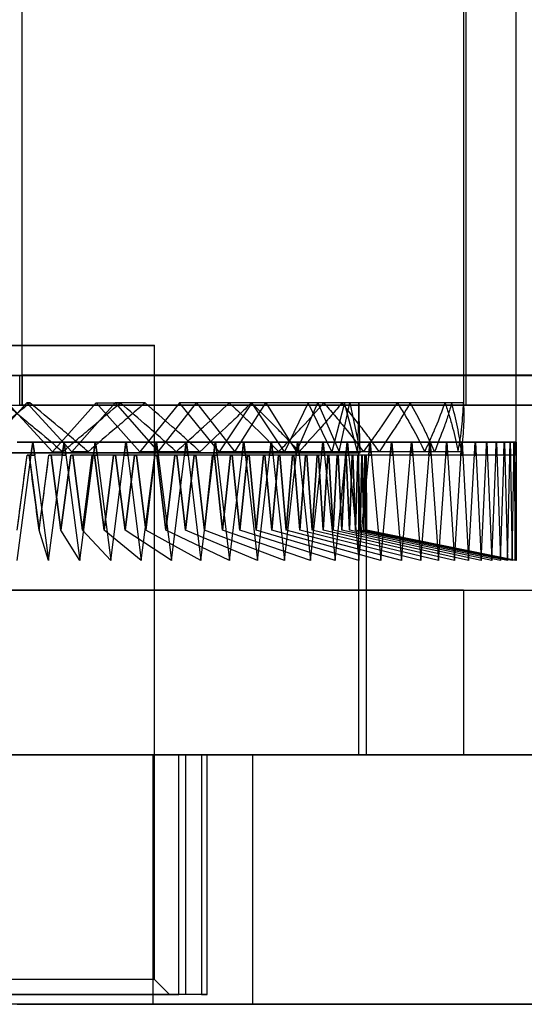
# Model space of a CAD drawing. Units: millimetres. Extents: x 10276 to 21781, y 425 to 7854.
# Drawn here: x 20097 to 20107, y 4655 to 4675 of the extents above; entities that cross this region are included whole.
import ezdxf

# ---------------------------------------------------------------- set-up
doc = ezdxf.new("R2010")
doc.units = ezdxf.units.MM

msp = doc.modelspace()

# ---------------------------------------------------------------- linework, layer by layer
at = {"color": 7}
for p, q in [((20106.087, 4667.104), (20106.087, 4765.104)), ((20107.087, 4666.366), (20107.087, 4765.106)), ((20106.087, 4667.104), (20106.087, 4692.104)), ((20097.187, 4667.705), (20097.187, 4684.954)), ((20106.037, 4666.941), (20106.037, 4683.555)), ((20099.837, 4655.604), (20099.837, 4668.309)), ((20079.888, 4667.705), (20822.688, 4667.705)), ((20079.889, 4667.704), (20822.687, 4667.704)), ((20085.588, 4667.704), (20108.587, 4667.704)), ((20097.138, 4667.104), (20097.138, 4667.704)), ((20097.138, 4667.704), (20097.187, 4667.704)), ((20108.587, 4667.704), (20097.138, 4667.704)), ((20805.389, 4667.705), (20097.187, 4667.705)), ((20097.187, 4667.104), (20097.187, 4667.705)), ((20097.187, 4667.704), (20097.187, 4667.705)), ((20805.389, 4667.704), (20097.187, 4667.704)), ((20097.187, 4667.704), (20097.187, 4667.104)), ((20079.889, 4667.104), (20822.687, 4667.104)), ((20083.087, 4667.104), (20156.087, 4667.104)), ((20085.588, 4667.104), (20108.587, 4667.104)), ((20088.087, 4667.104), (20106.087, 4667.104)), ((20096.382, 4666.175), (20097.283, 4667.154)), ((20097.792, 4666.175), (20096.891, 4667.154)), ((20097.138, 4667.104), (20097.187, 4667.104)), ((20108.587, 4667.104), (20097.138, 4667.104)), ((20805.389, 4667.104), (20097.187, 4667.104)), ((20097.283, 4667.154), (20098.185, 4666.175)), ((20097.344, 4667.154), (20097.283, 4667.154)), ((20097.792, 4666.175), (20098.67, 4667.154)), ((20098.185, 4666.175), (20099.049, 4667.154)), ((20098.67, 4667.154), (20099.547, 4666.175)), ((20098.67, 4667.154), (20099.155, 4667.154)), ((20099.049, 4667.154), (20099.913, 4666.175)), ((20099.65, 4667.154), (20099.049, 4667.154)), ((20100.341, 4667.154), (20099.547, 4666.175)), ((20099.913, 4666.175), (20100.681, 4667.154)), ((20101.134, 4666.175), (20100.341, 4667.154)), ((20101.338, 4667.154), (20100.341, 4667.154)), ((20100.681, 4667.154), (20101.448, 4666.175)), ((20101.782, 4667.154), (20100.681, 4667.154)), ((20101.79, 4667.154), (20101.134, 4666.175)), ((20101.448, 4666.175), (20102.068, 4667.154)), ((20102.446, 4666.175), (20101.79, 4667.154)), ((20103.232, 4667.154), (20101.79, 4667.154)), ((20102.068, 4667.154), (20102.687, 4666.175)), ((20103.595, 4667.154), (20102.068, 4667.154)), ((20102.919, 4667.154), (20102.446, 4666.175)), ((20102.687, 4666.175), (20103.115, 4667.154)), ((20104.707, 4667.154), (20102.919, 4667.154)), ((20103.392, 4666.175), (20102.919, 4667.154)), ((20103.115, 4667.154), (20103.543, 4666.175)), ((20104.963, 4667.154), (20103.115, 4667.154)), ((20103.65, 4667.154), (20103.392, 4666.175)), ((20103.543, 4666.175), (20103.752, 4667.154)), ((20103.908, 4666.175), (20103.65, 4667.154)), ((20105.662, 4667.154), (20103.65, 4667.154)), ((20103.752, 4667.154), (20103.96, 4666.175)), ((20105.795, 4667.154), (20103.752, 4667.154)), ((20103.934, 4667.154), (20103.908, 4666.175)), ((20103.96, 4666.175), (20103.934, 4667.154)), ((20106.033, 4667.154), (20103.934, 4667.154)), ((20106.087, 4667.104), (20108.087, 4667.104)), ((20108.087, 4667.104), (20106.087, 4667.104)), ((20097.087, 4666.366), (20097.399, 4666.366)), ((20097.399, 4666.366), (20097.087, 4666.366)), ((20097.087, 4663.998), (20097.399, 4666.366)), ((20097.364, 4666.104), (20097.399, 4666.366)), ((20097.399, 4666.366), (20097.364, 4666.104)), ((20097.715, 4666.366), (20097.404, 4666.366)), ((20097.404, 4666.366), (20097.438, 4666.104)), ((20097.404, 4666.366), (20097.715, 4666.366)), ((20097.438, 4666.104), (20097.404, 4666.366)), ((20097.404, 4666.366), (20097.715, 4663.998)), ((20098.026, 4666.366), (20097.715, 4666.366)), ((20097.715, 4666.366), (20098.026, 4666.366)), ((20097.715, 4663.998), (20098.026, 4666.366)), ((20097.991, 4666.104), (20098.026, 4666.366)), ((20098.026, 4666.366), (20097.991, 4666.104)), ((20098.031, 4666.366), (20098.34, 4666.366)), ((20098.34, 4666.366), (20098.031, 4666.366)), ((20098.031, 4666.366), (20098.065, 4666.104)), ((20098.065, 4666.104), (20098.031, 4666.366)), ((20098.031, 4666.366), (20098.34, 4663.998)), ((20098.34, 4666.366), (20098.65, 4666.366)), ((20098.65, 4666.366), (20098.34, 4666.366)), ((20098.34, 4663.998), (20098.65, 4666.366)), ((20098.615, 4666.104), (20098.649, 4666.366)), ((20098.649, 4666.366), (20098.615, 4666.104)), ((20098.654, 4666.366), (20098.688, 4666.104)), ((20098.688, 4666.104), (20098.654, 4666.366)), ((20098.961, 4666.366), (20098.655, 4666.366)), ((20098.655, 4666.366), (20098.961, 4666.366)), ((20098.655, 4666.366), (20098.961, 4663.998)), ((20099.267, 4666.366), (20098.961, 4666.366)), ((20098.961, 4666.366), (20099.267, 4666.366)), ((20098.961, 4663.998), (20099.267, 4666.366)), ((20099.232, 4666.104), (20099.266, 4666.366)), ((20099.266, 4666.366), (20099.232, 4666.104)), ((20099.271, 4666.366), (20099.305, 4666.104)), ((20099.305, 4666.104), (20099.271, 4666.366)), ((20099.272, 4666.366), (20099.574, 4666.366)), ((20099.574, 4666.366), (20099.272, 4666.366)), ((20099.272, 4666.366), (20099.574, 4663.998)), ((20099.574, 4666.366), (20099.876, 4666.366)), ((20099.876, 4666.366), (20099.574, 4666.366)), ((20099.574, 4663.998), (20099.876, 4666.366)), ((20099.842, 4666.104), (20099.875, 4666.366)), ((20099.875, 4666.366), (20099.842, 4666.104)), ((20099.879, 4666.366), (20099.912, 4666.104)), ((20099.912, 4666.104), (20099.879, 4666.366)), ((20100.177, 4666.366), (20099.881, 4666.366)), ((20099.881, 4666.366), (20100.177, 4666.366)), ((20099.881, 4666.366), (20100.177, 4663.998)), ((20100.474, 4666.366), (20100.177, 4666.366)), ((20100.177, 4666.366), (20100.474, 4666.366)), ((20100.177, 4663.998), (20100.474, 4666.366)), ((20100.44, 4666.104), (20100.472, 4666.366)), ((20100.472, 4666.366), (20100.44, 4666.104)), ((20100.477, 4666.366), (20100.509, 4666.104)), ((20100.509, 4666.104), (20100.477, 4666.366)), ((20100.478, 4666.366), (20100.768, 4666.366)), ((20100.768, 4666.366), (20100.478, 4666.366)), ((20100.478, 4666.366), (20100.768, 4663.998)), ((20100.768, 4666.366), (20101.058, 4666.366)), ((20101.058, 4666.366), (20100.768, 4666.366)), ((20100.768, 4663.998), (20101.058, 4666.366)), ((20101.025, 4666.104), (20101.056, 4666.366)), ((20101.056, 4666.366), (20101.025, 4666.104)), ((20101.061, 4666.366), (20101.092, 4666.104)), ((20101.092, 4666.104), (20101.061, 4666.366)), ((20101.345, 4666.366), (20101.063, 4666.366)), ((20101.063, 4666.366), (20101.345, 4666.366)), ((20101.063, 4666.366), (20101.345, 4663.998)), ((20101.627, 4666.366), (20101.345, 4666.366)), ((20101.345, 4666.366), (20101.627, 4666.366)), ((20101.345, 4663.998), (20101.627, 4666.366)), ((20101.594, 4666.104), (20101.625, 4666.366)), ((20101.625, 4666.366), (20101.594, 4666.104)), ((20101.629, 4666.366), (20101.66, 4666.104)), ((20101.66, 4666.104), (20101.629, 4666.366)), ((20101.631, 4666.366), (20101.905, 4666.366)), ((20101.905, 4666.366), (20101.631, 4666.366)), ((20101.631, 4666.366), (20101.905, 4663.998)), ((20101.905, 4666.366), (20102.178, 4666.366)), ((20102.178, 4666.366), (20101.905, 4666.366)), ((20101.905, 4663.998), (20102.178, 4666.366)), ((20102.146, 4666.104), (20102.175, 4666.366)), ((20102.175, 4666.366), (20102.146, 4666.104)), ((20102.18, 4666.366), (20102.209, 4666.104)), ((20102.209, 4666.104), (20102.18, 4666.366)), ((20102.445, 4666.366), (20102.182, 4666.366)), ((20102.182, 4666.366), (20102.445, 4666.366)), ((20102.182, 4666.366), (20102.445, 4663.998)), ((20102.709, 4666.366), (20102.445, 4666.366)), ((20102.445, 4666.366), (20102.709, 4666.366)), ((20102.445, 4663.998), (20102.709, 4666.366)), ((20102.677, 4666.104), (20102.706, 4666.366)), ((20102.706, 4666.366), (20102.677, 4666.104)), ((20102.71, 4666.366), (20102.738, 4666.104)), ((20102.738, 4666.104), (20102.71, 4666.366)), ((20102.713, 4666.366), (20102.965, 4666.366)), ((20102.965, 4666.366), (20102.713, 4666.366)), ((20102.713, 4666.366), (20102.965, 4663.998)), ((20102.965, 4666.366), (20103.217, 4666.366)), ((20103.217, 4666.366), (20102.965, 4666.366)), ((20102.965, 4663.998), (20103.217, 4666.366)), ((20103.187, 4666.104), (20103.214, 4666.366)), ((20103.214, 4666.366), (20103.187, 4666.104)), ((20103.218, 4666.366), (20103.245, 4666.104)), ((20103.245, 4666.104), (20103.218, 4666.366)), ((20103.461, 4666.366), (20103.221, 4666.366)), ((20103.221, 4666.366), (20103.461, 4666.366)), ((20103.221, 4666.366), (20103.461, 4663.998)), ((20103.702, 4666.366), (20103.461, 4666.366)), ((20103.461, 4666.366), (20103.702, 4666.366)), ((20103.461, 4663.998), (20103.702, 4666.366)), ((20103.672, 4666.104), (20103.698, 4666.366)), ((20103.698, 4666.366), (20103.672, 4666.104)), ((20103.702, 4666.366), (20103.728, 4666.104)), ((20103.728, 4666.104), (20103.702, 4666.366)), ((20103.705, 4666.366), (20103.933, 4666.366)), ((20103.933, 4666.366), (20103.705, 4666.366)), ((20103.705, 4666.366), (20103.933, 4663.998)), ((20103.933, 4666.366), (20104.16, 4666.366)), ((20104.16, 4666.366), (20103.933, 4666.366)), ((20103.933, 4663.998), (20104.16, 4666.366)), ((20104.132, 4666.104), (20104.156, 4666.366)), ((20104.156, 4666.366), (20104.132, 4666.104)), ((20104.16, 4666.366), (20104.184, 4666.104)), ((20104.184, 4666.104), (20104.16, 4666.366)), ((20104.377, 4666.366), (20104.163, 4666.366)), ((20104.163, 4666.366), (20104.377, 4666.366)), ((20104.163, 4666.366), (20104.377, 4663.998)), ((20104.59, 4666.366), (20104.377, 4666.366)), ((20104.377, 4666.366), (20104.59, 4666.366)), ((20104.377, 4663.998), (20104.59, 4666.366)), ((20104.564, 4666.104), (20104.587, 4666.366)), ((20104.587, 4666.366), (20104.564, 4666.104)), ((20104.59, 4666.366), (20104.613, 4666.104)), ((20104.613, 4666.104), (20104.59, 4666.366)), ((20104.594, 4666.366), (20104.792, 4666.366)), ((20104.792, 4666.366), (20104.594, 4666.366)), ((20104.594, 4666.366), (20104.792, 4663.998)), ((20104.792, 4666.366), (20104.991, 4666.366)), ((20104.991, 4666.366), (20104.792, 4666.366)), ((20104.792, 4663.998), (20104.991, 4666.366)), ((20104.966, 4666.104), (20104.987, 4666.366)), ((20104.987, 4666.366), (20104.966, 4666.104)), ((20104.99, 4666.366), (20105.011, 4666.104)), ((20105.011, 4666.104), (20104.99, 4666.366)), ((20105.177, 4666.366), (20104.994, 4666.366)), ((20104.994, 4666.366), (20105.177, 4666.366)), ((20104.994, 4666.366), (20105.177, 4663.998)), ((20105.361, 4666.366), (20105.177, 4666.366)), ((20105.177, 4666.366), (20105.361, 4666.366)), ((20105.177, 4663.998), (20105.361, 4666.366)), ((20105.337, 4666.104), (20105.357, 4666.366)), ((20105.357, 4666.366), (20105.337, 4666.104)), ((20105.359, 4666.366), (20105.379, 4666.104)), ((20105.379, 4666.104), (20105.359, 4666.366)), ((20105.363, 4666.366), (20105.53, 4666.366)), ((20105.53, 4666.366), (20105.363, 4666.366)), ((20105.363, 4666.366), (20105.53, 4663.998)), ((20105.53, 4666.366), (20105.697, 4666.366)), ((20105.697, 4666.366), (20105.53, 4666.366)), ((20105.53, 4663.998), (20105.697, 4666.366)), ((20105.676, 4666.104), (20105.693, 4666.366)), ((20105.693, 4666.366), (20105.676, 4666.104)), ((20105.696, 4666.366), (20105.713, 4666.104)), ((20105.713, 4666.104), (20105.696, 4666.366)), ((20105.85, 4666.366), (20105.7, 4666.366)), ((20105.7, 4666.366), (20105.85, 4666.366)), ((20105.7, 4666.366), (20105.85, 4663.998)), ((20106, 4666.366), (20105.85, 4666.366)), ((20105.85, 4666.366), (20106, 4666.366)), ((20105.85, 4663.998), (20106, 4666.366)), ((20105.98, 4666.104), (20105.996, 4666.366)), ((20105.996, 4666.366), (20105.98, 4666.104)), ((20105.998, 4666.366), (20106.014, 4666.104)), ((20106.014, 4666.104), (20105.998, 4666.366)), ((20106.003, 4666.366), (20106.135, 4666.366)), ((20106.135, 4666.366), (20106.003, 4666.366)), ((20106.003, 4666.366), (20106.135, 4663.998)), ((20106.135, 4666.366), (20106.268, 4666.366)), ((20106.268, 4666.366), (20106.135, 4666.366)), ((20106.135, 4663.998), (20106.268, 4666.366)), ((20106.25, 4666.104), (20106.264, 4666.366)), ((20106.264, 4666.366), (20106.25, 4666.104)), ((20106.266, 4666.366), (20106.279, 4666.104)), ((20106.279, 4666.104), (20106.266, 4666.366)), ((20106.385, 4666.366), (20106.27, 4666.366)), ((20106.27, 4666.366), (20106.385, 4666.366)), ((20106.27, 4666.366), (20106.385, 4663.998)), ((20106.5, 4666.366), (20106.385, 4666.366)), ((20106.385, 4666.366), (20106.5, 4666.366)), ((20106.385, 4663.998), (20106.5, 4666.366)), ((20106.483, 4666.104), (20106.495, 4666.366)), ((20106.495, 4666.366), (20106.483, 4666.104)), ((20106.497, 4666.366), (20106.508, 4666.104)), ((20106.508, 4666.104), (20106.497, 4666.366)), ((20106.501, 4666.366), (20106.598, 4666.366)), ((20106.598, 4666.366), (20106.501, 4666.366)), ((20106.501, 4666.366), (20106.598, 4663.998)), ((20106.598, 4666.366), (20106.694, 4666.366)), ((20106.694, 4666.366), (20106.598, 4666.366)), ((20106.598, 4663.998), (20106.694, 4666.366)), ((20106.68, 4666.104), (20106.689, 4666.366)), ((20106.689, 4666.366), (20106.68, 4666.104)), ((20106.691, 4666.366), (20106.7, 4666.104)), ((20106.7, 4666.104), (20106.691, 4666.366)), ((20106.773, 4666.366), (20106.695, 4666.366)), ((20106.695, 4666.366), (20106.773, 4666.366)), ((20106.695, 4666.366), (20106.773, 4663.998)), ((20106.85, 4666.366), (20106.773, 4666.366)), ((20106.773, 4666.366), (20106.85, 4666.366)), ((20106.773, 4663.998), (20106.85, 4666.366)), ((20106.838, 4666.104), (20106.846, 4666.366)), ((20106.846, 4666.366), (20106.838, 4666.104)), ((20106.847, 4666.366), (20106.854, 4666.104)), ((20106.854, 4666.104), (20106.847, 4666.366)), ((20106.852, 4666.366), (20106.91, 4666.366)), ((20106.91, 4666.366), (20106.852, 4666.366)), ((20106.852, 4666.366), (20106.91, 4663.998)), ((20106.91, 4666.366), (20106.968, 4666.366)), ((20106.968, 4666.366), (20106.91, 4666.366)), ((20106.91, 4663.998), (20106.968, 4666.366)), ((20106.958, 4666.104), (20106.964, 4666.366)), ((20106.964, 4666.366), (20106.958, 4666.104)), ((20106.964, 4666.366), (20106.97, 4666.104)), ((20106.97, 4666.104), (20106.964, 4666.366)), ((20107.008, 4666.366), (20106.969, 4666.366)), ((20106.969, 4666.366), (20107.008, 4666.366)), ((20106.969, 4666.366), (20107.008, 4663.998)), ((20107.047, 4666.366), (20107.008, 4666.366)), ((20107.008, 4666.366), (20107.047, 4666.366)), ((20107.008, 4663.998), (20107.047, 4666.366)), ((20107.039, 4666.104), (20107.042, 4666.366)), ((20107.042, 4666.366), (20107.039, 4666.104)), ((20107.043, 4666.366), (20107.046, 4666.104)), ((20107.046, 4666.104), (20107.043, 4666.366)), ((20107.048, 4666.366), (20107.067, 4666.366)), ((20107.067, 4666.366), (20107.048, 4666.366)), ((20107.048, 4666.366), (20107.067, 4663.998)), ((20107.067, 4666.366), (20107.087, 4666.366)), ((20107.087, 4666.366), (20107.067, 4666.366)), ((20107.067, 4663.998), (20107.087, 4666.366)), ((20107.081, 4666.104), (20107.082, 4666.366)), ((20107.082, 4666.366), (20107.081, 4666.104)), ((20107.082, 4666.366), (20107.083, 4666.104)), ((20107.083, 4666.104), (20107.082, 4666.366)), ((20107.087, 4666.366), (20107.087, 4663.998)), ((20097.283, 4666.154), (20095.505, 4666.154)), ((20097.283, 4666.154), (20096.382, 4666.154)), ((20096.891, 4666.154), (20098.67, 4666.154)), ((20096.891, 4666.154), (20097.792, 4666.154)), ((20097.087, 4664.6), (20097.285, 4666.104)), ((20099.049, 4666.154), (20097.283, 4666.154)), ((20098.185, 4666.154), (20097.283, 4666.154)), ((20097.285, 4666.104), (20097.329, 4666.104)), ((20097.329, 4666.104), (20097.285, 4666.104)), ((20097.364, 4666.104), (20097.285, 4666.104)), ((20097.329, 4666.104), (20097.527, 4664.6)), ((20097.438, 4666.104), (20097.329, 4666.104)), ((20097.438, 4666.104), (20097.364, 4666.104)), ((20097.364, 4666.104), (20097.438, 4666.104)), ((20097.527, 4664.6), (20097.724, 4666.104)), ((20097.724, 4666.104), (20097.768, 4666.104)), ((20097.768, 4666.104), (20097.724, 4666.104)), ((20097.991, 4666.104), (20097.724, 4666.104)), ((20097.768, 4666.104), (20097.964, 4664.6)), ((20097.964, 4664.6), (20097.768, 4666.104)), ((20098.065, 4666.104), (20097.768, 4666.104)), ((20097.792, 4666.154), (20097.792, 4666.175)), ((20097.792, 4666.175), (20098, 4666.175)), ((20097.792, 4666.154), (20098.67, 4666.154)), ((20097.964, 4664.6), (20098.16, 4666.104)), ((20098.16, 4666.104), (20097.964, 4664.6)), ((20098.065, 4666.104), (20097.991, 4666.104)), ((20097.991, 4666.104), (20098.065, 4666.104)), ((20098.16, 4666.104), (20098.204, 4666.104)), ((20098.204, 4666.104), (20098.16, 4666.104)), ((20098.615, 4666.104), (20098.16, 4666.104)), ((20098.185, 4666.154), (20098.185, 4666.175)), ((20098.509, 4666.175), (20098.185, 4666.175)), ((20099.049, 4666.154), (20098.185, 4666.154)), ((20098.204, 4666.104), (20098.399, 4664.6)), ((20098.399, 4664.6), (20098.204, 4666.104)), ((20098.688, 4666.104), (20098.204, 4666.104)), ((20098.399, 4664.6), (20098.593, 4666.104)), ((20098.593, 4666.104), (20098.399, 4664.6)), ((20098.593, 4666.104), (20098.635, 4666.104)), ((20098.635, 4666.104), (20098.593, 4666.104)), ((20099.232, 4666.104), (20098.593, 4666.104)), ((20098.688, 4666.104), (20098.615, 4666.104)), ((20098.615, 4666.104), (20098.688, 4666.104)), ((20098.635, 4666.104), (20098.828, 4664.6)), ((20098.828, 4664.6), (20098.635, 4666.104)), ((20099.305, 4666.104), (20098.635, 4666.104)), ((20098.67, 4666.154), (20100.341, 4666.154)), ((20098.67, 4666.154), (20099.547, 4666.154)), ((20098.828, 4664.6), (20099.019, 4666.104)), ((20099.019, 4666.104), (20098.828, 4664.6)), ((20099.019, 4666.104), (20099.061, 4666.104)), ((20099.061, 4666.104), (20099.019, 4666.104)), ((20099.842, 4666.104), (20099.019, 4666.104)), ((20100.681, 4666.154), (20099.049, 4666.154)), ((20099.913, 4666.154), (20099.049, 4666.154)), ((20099.061, 4666.104), (20099.25, 4664.6)), ((20099.25, 4664.6), (20099.061, 4666.104)), ((20099.912, 4666.104), (20099.061, 4666.104)), ((20099.305, 4666.104), (20099.232, 4666.104)), ((20099.232, 4666.104), (20099.305, 4666.104)), ((20099.25, 4664.6), (20099.438, 4666.104)), ((20099.438, 4666.104), (20099.25, 4664.6)), ((20099.438, 4666.104), (20099.479, 4666.104)), ((20099.479, 4666.104), (20099.438, 4666.104)), ((20100.44, 4666.104), (20099.438, 4666.104)), ((20099.479, 4666.104), (20099.664, 4664.6)), ((20099.664, 4664.6), (20099.479, 4666.104)), ((20100.509, 4666.104), (20099.479, 4666.104)), ((20099.547, 4666.175), (20099.547, 4666.154)), ((20100.274, 4666.175), (20099.547, 4666.175)), ((20099.547, 4666.154), (20100.341, 4666.154)), ((20099.664, 4664.6), (20099.847, 4666.104)), ((20099.847, 4666.104), (20099.664, 4664.6)), ((20099.912, 4666.104), (20099.842, 4666.104)), ((20099.842, 4666.104), (20099.912, 4666.104)), ((20099.847, 4666.104), (20099.887, 4666.104)), ((20099.887, 4666.104), (20099.847, 4666.104)), ((20101.025, 4666.104), (20099.847, 4666.104)), ((20099.887, 4666.104), (20100.068, 4664.6)), ((20100.068, 4664.6), (20099.887, 4666.104)), ((20101.092, 4666.104), (20099.887, 4666.104)), ((20099.913, 4666.154), (20099.913, 4666.175)), ((20100.748, 4666.175), (20099.913, 4666.175)), ((20100.681, 4666.154), (20099.913, 4666.154)), ((20100.068, 4664.6), (20100.245, 4666.104)), ((20100.245, 4666.104), (20100.068, 4664.6)), ((20100.245, 4666.104), (20100.285, 4666.104)), ((20100.285, 4666.104), (20100.245, 4666.104)), ((20101.594, 4666.104), (20100.245, 4666.104)), ((20100.285, 4666.104), (20100.459, 4664.6)), ((20100.459, 4664.6), (20100.285, 4666.104)), ((20101.66, 4666.104), (20100.285, 4666.104)), ((20100.341, 4666.154), (20101.79, 4666.154)), ((20100.341, 4666.154), (20101.134, 4666.154)), ((20100.509, 4666.104), (20100.44, 4666.104)), ((20100.44, 4666.104), (20100.509, 4666.104)), ((20100.459, 4664.6), (20100.632, 4666.104)), ((20100.632, 4666.104), (20100.459, 4664.6)), ((20100.632, 4666.104), (20100.669, 4666.104)), ((20100.669, 4666.104), (20100.632, 4666.104)), ((20102.146, 4666.104), (20100.632, 4666.104)), ((20100.669, 4666.104), (20100.838, 4664.6)), ((20100.838, 4664.6), (20100.669, 4666.104)), ((20102.209, 4666.104), (20100.669, 4666.104)), ((20102.068, 4666.154), (20100.681, 4666.154)), ((20101.448, 4666.154), (20100.681, 4666.154)), ((20100.838, 4664.6), (20101.004, 4666.104)), ((20101.004, 4666.104), (20100.838, 4664.6)), ((20101.004, 4666.104), (20101.04, 4666.104)), ((20101.04, 4666.104), (20101.004, 4666.104)), ((20102.677, 4666.104), (20101.004, 4666.104)), ((20101.092, 4666.104), (20101.025, 4666.104)), ((20101.025, 4666.104), (20101.092, 4666.104)), ((20101.04, 4666.104), (20101.202, 4664.6)), ((20101.202, 4664.6), (20101.04, 4666.104)), ((20102.738, 4666.104), (20101.04, 4666.104)), ((20101.134, 4666.154), (20101.134, 4666.175)), ((20102.33, 4666.175), (20101.134, 4666.175)), ((20101.134, 4666.154), (20101.79, 4666.154)), ((20101.202, 4664.6), (20101.36, 4666.104)), ((20101.36, 4666.104), (20101.202, 4664.6)), ((20101.36, 4666.104), (20101.395, 4666.104)), ((20101.395, 4666.104), (20101.36, 4666.104)), ((20103.187, 4666.104), (20101.36, 4666.104)), ((20101.395, 4666.104), (20101.549, 4664.6)), ((20101.549, 4664.6), (20101.395, 4666.104)), ((20103.245, 4666.104), (20101.395, 4666.104)), ((20101.448, 4666.154), (20101.448, 4666.175)), ((20102.737, 4666.175), (20101.448, 4666.175)), ((20102.068, 4666.154), (20101.448, 4666.154)), ((20101.549, 4664.6), (20101.7, 4666.104)), ((20101.7, 4666.104), (20101.549, 4664.6)), ((20101.66, 4666.104), (20101.594, 4666.104)), ((20101.594, 4666.104), (20101.66, 4666.104)), ((20101.7, 4666.104), (20101.733, 4666.104)), ((20101.733, 4666.104), (20101.7, 4666.104)), ((20103.672, 4666.104), (20101.7, 4666.104)), ((20101.733, 4666.104), (20101.879, 4664.6)), ((20101.879, 4664.6), (20101.733, 4666.104)), ((20103.728, 4666.104), (20101.733, 4666.104)), ((20101.79, 4666.154), (20102.919, 4666.154)), ((20101.79, 4666.154), (20102.446, 4666.154)), ((20101.879, 4664.6), (20102.021, 4666.104)), ((20102.021, 4666.104), (20101.879, 4664.6)), ((20102.021, 4666.104), (20102.052, 4666.104)), ((20102.052, 4666.104), (20102.021, 4666.104)), ((20104.132, 4666.104), (20102.021, 4666.104)), ((20102.052, 4666.104), (20102.19, 4664.6)), ((20102.19, 4664.6), (20102.052, 4666.104)), ((20104.184, 4666.104), (20102.052, 4666.104)), ((20103.115, 4666.154), (20102.068, 4666.154)), ((20102.687, 4666.154), (20102.068, 4666.154)), ((20102.209, 4666.104), (20102.146, 4666.104)), ((20102.146, 4666.104), (20102.209, 4666.104)), ((20102.19, 4664.6), (20102.323, 4666.104)), ((20102.323, 4666.104), (20102.19, 4664.6)), ((20102.323, 4666.104), (20102.352, 4666.104)), ((20102.352, 4666.104), (20102.323, 4666.104)), ((20104.564, 4666.104), (20102.323, 4666.104)), ((20102.352, 4666.104), (20102.481, 4664.6)), ((20102.481, 4664.6), (20102.352, 4666.104)), ((20104.613, 4666.104), (20102.352, 4666.104)), ((20102.446, 4666.154), (20102.446, 4666.175)), ((20104.029, 4666.175), (20102.446, 4666.175)), ((20102.446, 4666.154), (20102.919, 4666.154)), ((20102.481, 4664.6), (20102.605, 4666.104)), ((20102.605, 4666.104), (20102.481, 4664.6)), ((20102.605, 4666.104), (20102.632, 4666.104)), ((20102.632, 4666.104), (20102.605, 4666.104)), ((20104.966, 4666.104), (20102.605, 4666.104)), ((20102.632, 4666.104), (20102.75, 4664.6)), ((20102.75, 4664.6), (20102.632, 4666.104)), ((20105.011, 4666.104), (20102.632, 4666.104)), ((20102.738, 4666.104), (20102.677, 4666.104)), ((20102.677, 4666.104), (20102.738, 4666.104)), ((20102.687, 4666.154), (20102.687, 4666.175)), ((20104.341, 4666.175), (20102.687, 4666.175)), ((20103.115, 4666.154), (20102.687, 4666.154)), ((20102.75, 4664.6), (20102.864, 4666.104)), ((20102.864, 4666.104), (20102.75, 4664.6)), ((20102.864, 4666.104), (20102.889, 4666.104)), ((20102.889, 4666.104), (20102.864, 4666.104)), ((20105.337, 4666.104), (20102.864, 4666.104)), ((20102.889, 4666.104), (20102.997, 4664.6)), ((20102.997, 4664.6), (20102.889, 4666.104)), ((20105.379, 4666.104), (20102.889, 4666.104)), ((20102.919, 4666.154), (20103.65, 4666.154)), ((20102.919, 4666.154), (20103.392, 4666.154)), ((20102.997, 4664.6), (20103.101, 4666.104)), ((20103.101, 4666.104), (20102.997, 4664.6)), ((20103.101, 4666.104), (20103.123, 4666.104)), ((20103.123, 4666.104), (20103.101, 4666.104)), ((20105.676, 4666.104), (20103.101, 4666.104)), ((20103.752, 4666.154), (20103.115, 4666.154)), ((20103.543, 4666.154), (20103.115, 4666.154)), ((20103.123, 4666.104), (20103.221, 4664.6)), ((20103.221, 4664.6), (20103.123, 4666.104)), ((20105.713, 4666.104), (20103.123, 4666.104)), ((20103.245, 4666.104), (20103.187, 4666.104)), ((20103.187, 4666.104), (20103.245, 4666.104)), ((20103.221, 4664.6), (20103.314, 4666.104)), ((20103.314, 4666.104), (20103.221, 4664.6)), ((20103.314, 4666.104), (20103.334, 4666.104)), ((20103.334, 4666.104), (20103.314, 4666.104)), ((20105.98, 4666.104), (20103.314, 4666.104)), ((20103.334, 4666.104), (20103.421, 4664.6)), ((20103.421, 4664.6), (20103.334, 4666.104)), ((20106.014, 4666.104), (20103.334, 4666.104)), ((20103.392, 4666.154), (20103.392, 4666.175)), ((20105.254, 4666.175), (20103.392, 4666.175)), ((20103.392, 4666.154), (20103.65, 4666.154)), ((20103.421, 4664.6), (20103.503, 4666.104)), ((20103.503, 4666.104), (20103.421, 4664.6)), ((20103.503, 4666.104), (20103.52, 4666.104)), ((20103.52, 4666.104), (20103.503, 4666.104)), ((20106.25, 4666.104), (20103.503, 4666.104)), ((20103.52, 4666.104), (20103.596, 4664.6)), ((20103.596, 4664.6), (20103.52, 4666.104)), ((20106.279, 4666.104), (20103.52, 4666.104)), ((20103.543, 4666.154), (20103.543, 4666.175)), ((20105.451, 4666.175), (20103.543, 4666.175)), ((20103.752, 4666.154), (20103.543, 4666.154)), ((20103.596, 4664.6), (20103.666, 4666.104)), ((20103.666, 4666.104), (20103.596, 4664.6)), ((20103.65, 4666.154), (20103.934, 4666.154)), ((20103.65, 4666.154), (20103.908, 4666.154)), ((20103.666, 4666.104), (20103.681, 4666.104)), ((20103.681, 4666.104), (20103.666, 4666.104)), ((20106.483, 4666.104), (20103.666, 4666.104)), ((20103.728, 4666.104), (20103.672, 4666.104)), ((20103.672, 4666.104), (20103.728, 4666.104)), ((20103.681, 4666.104), (20103.744, 4664.6)), ((20103.744, 4664.6), (20103.681, 4666.104)), ((20106.508, 4666.104), (20103.681, 4666.104)), ((20103.744, 4664.6), (20103.803, 4666.104)), ((20103.803, 4666.104), (20103.744, 4664.6)), ((20103.752, 4666.154), (20103.937, 4666.154)), ((20103.96, 4666.154), (20103.752, 4666.154)), ((20103.803, 4666.104), (20103.815, 4666.104)), ((20103.815, 4666.104), (20103.803, 4666.104)), ((20106.68, 4666.104), (20103.803, 4666.104)), ((20103.815, 4666.104), (20103.867, 4664.6)), ((20103.867, 4664.6), (20103.815, 4666.104)), ((20106.7, 4666.104), (20103.815, 4666.104)), ((20103.867, 4664.6), (20103.914, 4666.104)), ((20103.914, 4666.104), (20103.867, 4664.6)), ((20103.908, 4666.154), (20103.908, 4666.175)), ((20105.923, 4666.175), (20103.908, 4666.175)), ((20103.908, 4666.154), (20103.934, 4666.154)), ((20103.914, 4666.104), (20103.923, 4666.104)), ((20103.923, 4666.104), (20103.914, 4666.104)), ((20106.838, 4666.104), (20103.914, 4666.104)), ((20103.923, 4666.104), (20103.963, 4664.6)), ((20103.963, 4664.6), (20103.923, 4666.104)), ((20106.854, 4666.104), (20103.923, 4666.104)), ((20103.934, 4666.154), (20103.96, 4666.154)), ((20103.937, 4660.104), (20103.937, 4666.154)), ((20103.96, 4666.154), (20103.96, 4666.175)), ((20105.99, 4666.175), (20103.96, 4666.175)), ((20103.963, 4664.6), (20103.997, 4666.104)), ((20103.997, 4666.104), (20103.963, 4664.6)), ((20103.997, 4666.104), (20104.004, 4666.104)), ((20104.004, 4666.104), (20103.997, 4666.104)), ((20106.958, 4666.104), (20103.997, 4666.104)), ((20104.004, 4666.104), (20104.032, 4664.6)), ((20104.032, 4664.6), (20104.004, 4666.104)), ((20106.97, 4666.104), (20104.004, 4666.104)), ((20104.032, 4664.6), (20104.054, 4666.104)), ((20104.054, 4666.104), (20104.032, 4664.6)), ((20104.054, 4666.104), (20104.058, 4666.104)), ((20104.058, 4666.104), (20104.054, 4666.104)), ((20107.039, 4666.104), (20104.054, 4666.104)), ((20104.058, 4666.104), (20104.073, 4664.6)), ((20104.073, 4664.6), (20104.058, 4666.104)), ((20107.046, 4666.104), (20104.058, 4666.104)), ((20104.073, 4664.6), (20104.083, 4666.104)), ((20104.083, 4666.104), (20104.073, 4664.6)), ((20104.083, 4666.104), (20104.084, 4666.104)), ((20104.084, 4666.104), (20104.083, 4666.104)), ((20107.081, 4666.104), (20104.083, 4666.104)), ((20104.084, 4666.104), (20104.087, 4664.6)), ((20104.087, 4664.6), (20104.084, 4666.104)), ((20107.083, 4666.104), (20104.084, 4666.104)), ((20104.184, 4666.104), (20104.132, 4666.104)), ((20104.132, 4666.104), (20104.184, 4666.104)), ((20104.613, 4666.104), (20104.564, 4666.104)), ((20104.564, 4666.104), (20104.613, 4666.104)), ((20105.011, 4666.104), (20104.966, 4666.104)), ((20104.966, 4666.104), (20105.011, 4666.104)), ((20105.379, 4666.104), (20105.337, 4666.104)), ((20105.337, 4666.104), (20105.379, 4666.104)), ((20105.713, 4666.104), (20105.676, 4666.104)), ((20105.676, 4666.104), (20105.713, 4666.104)), ((20106.014, 4666.104), (20105.98, 4666.104)), ((20105.98, 4666.104), (20106.014, 4666.104)), ((20106.279, 4666.104), (20106.25, 4666.104)), ((20106.25, 4666.104), (20106.279, 4666.104)), ((20106.508, 4666.104), (20106.483, 4666.104)), ((20106.483, 4666.104), (20106.508, 4666.104)), ((20106.7, 4666.104), (20106.68, 4666.104)), ((20106.68, 4666.104), (20106.7, 4666.104)), ((20106.854, 4666.104), (20106.838, 4666.104)), ((20106.838, 4666.104), (20106.854, 4666.104)), ((20106.97, 4666.104), (20106.958, 4666.104)), ((20106.958, 4666.104), (20106.97, 4666.104)), ((20107.046, 4666.104), (20107.039, 4666.104)), ((20107.039, 4666.104), (20107.046, 4666.104)), ((20107.083, 4666.104), (20107.081, 4666.104)), ((20107.081, 4666.104), (20107.083, 4666.104)), ((20097.715, 4663.998), (20097.527, 4664.6)), ((20098.34, 4663.998), (20097.964, 4664.6)), ((20098.961, 4663.998), (20098.399, 4664.6)), ((20099.574, 4663.998), (20098.828, 4664.6)), ((20100.177, 4663.998), (20099.25, 4664.6)), ((20100.768, 4663.998), (20099.664, 4664.6)), ((20101.345, 4663.998), (20100.068, 4664.6)), ((20101.905, 4663.998), (20100.459, 4664.6)), ((20102.445, 4663.998), (20100.838, 4664.6)), ((20102.965, 4663.998), (20101.202, 4664.6)), ((20103.461, 4663.998), (20101.549, 4664.6)), ((20103.933, 4663.998), (20101.879, 4664.6)), ((20104.377, 4663.998), (20102.19, 4664.6)), ((20104.792, 4663.998), (20102.481, 4664.6)), ((20105.177, 4663.998), (20102.75, 4664.6)), ((20105.53, 4663.998), (20102.997, 4664.6)), ((20105.85, 4663.998), (20103.221, 4664.6)), ((20106.135, 4663.998), (20103.421, 4664.6)), ((20106.385, 4663.998), (20103.596, 4664.6)), ((20106.598, 4663.998), (20103.744, 4664.6)), ((20106.773, 4663.998), (20103.867, 4664.6)), ((20106.91, 4663.998), (20103.963, 4664.6)), ((20107.008, 4663.998), (20104.032, 4664.6)), ((20107.067, 4663.998), (20104.073, 4664.6)), ((20107.087, 4663.998), (20104.087, 4664.6)), ((20104.087, 4660.104), (20104.087, 4664.6)), ((20083.087, 4663.404), (20156.087, 4663.404)), ((20106.033, 4663.404), (20088.141, 4663.404)), ((20106.037, 4660.104), (20106.037, 4663.404)), ((20106.033, 4660.104), (20088.141, 4660.104)), ((20104.087, 4660.104), (20090.104, 4660.104)), ((20090.247, 4660.104), (20103.928, 4660.104)), ((20099.809, 4660.104), (20092.372, 4660.104)), ((20093.716, 4660.104), (20100.33, 4660.104)), ((20100.458, 4660.104), (20093.844, 4660.104)), ((20101.802, 4660.104), (20094.365, 4660.104)), ((20097.087, 4660.104), (20109.087, 4660.104)), ((20109.087, 4660.104), (20097.087, 4660.104)), ((20099.809, 4660.104), (20099.809, 4655.104)), ((20099.809, 4660.104), (20101.802, 4660.104)), ((20100.33, 4655.304), (20100.33, 4660.104)), ((20100.662, 4660.104), (20100.33, 4660.104)), ((20100.458, 4660.104), (20100.893, 4660.104)), ((20100.458, 4660.104), (20100.458, 4655.304)), ((20100.78, 4660.104), (20100.662, 4660.104)), ((20100.78, 4660.104), (20100.893, 4660.104)), ((20100.78, 4660.104), (20100.78, 4655.304)), ((20100.893, 4655.304), (20100.893, 4660.104)), ((20101.802, 4660.104), (20101.802, 4655.104)), ((20099.837, 4655.604), (20094.338, 4655.604)), ((20100.142, 4655.299), (20099.837, 4655.604)), ((20093.716, 4655.304), (20100.33, 4655.304)), ((20100.458, 4655.304), (20093.844, 4655.304)), ((20100.662, 4655.304), (20100.33, 4655.304)), ((20100.893, 4655.304), (20100.458, 4655.304)), ((20100.78, 4655.304), (20100.662, 4655.304)), ((20100.78, 4655.304), (20100.893, 4655.304)), ((20099.809, 4655.104), (20092.372, 4655.104)), ((20101.802, 4655.104), (20094.365, 4655.104)), ((20109.087, 4655.104), (20097.087, 4655.104)), ((20097.087, 4655.104), (20109.087, 4655.104)), ((20099.809, 4655.104), (20101.802, 4655.104))]:
    msp.add_line(p, q, dxfattribs=at)
for major_axis, ratio, start_param, end_param in [((6.998, 53.189), 0.003416, 4.686433, 4.714718), ((-6.996, 53.189), 0.004711, 4.685364, 4.713649), ((6.973, 53.189), 0.011531, 4.687495, 4.715781)]:
    msp.add_ellipse((20097.087, 4666.004), major_axis=major_axis, ratio=ratio, start_param=start_param, end_param=end_param, dxfattribs=at)
for points in [[(20099.837, 4668.304), (20099.802, 4668.304), (20099.731, 4668.304), (20099.111, 4668.304), (20098.212, 4668.304), (20097.135, 4668.304), (20096.051, 4668.304), (20095.131, 4668.304), (20094.48, 4668.304), (20094.385, 4668.304), (20094.338, 4668.304)], [(20094.338, 4668.304), (20094.373, 4668.304), (20094.443, 4668.304), (20095.063, 4668.304), (20095.962, 4668.304), (20097.039, 4668.304), (20098.124, 4668.304), (20099.043, 4668.304), (20099.694, 4668.304), (20099.789, 4668.304), (20099.837, 4668.304)], [(20094.038, 4655.304), (20094.077, 4655.304), (20094.155, 4655.304), (20094.843, 4655.304), (20095.839, 4655.304), (20097.034, 4655.304), (20098.237, 4655.304), (20099.256, 4655.304), (20099.979, 4655.304), (20100.084, 4655.304), (20100.137, 4655.304)], [(20100.137, 4655.304), (20100.098, 4655.304), (20100.02, 4655.304), (20099.332, 4655.304), (20098.335, 4655.304), (20097.14, 4655.304), (20095.938, 4655.304), (20094.918, 4655.304), (20094.195, 4655.304), (20094.09, 4655.304), (20094.038, 4655.304)]]:
    msp.add_open_spline(points, degree=3, dxfattribs=at)
for points, knots in [([(20097.344, 4667.154), (20097.244, 4667.071), (20097.044, 4666.905), (20096.653, 4666.58), (20096.364, 4666.336), (20096.174, 4666.175)], [0, 0, 0, 0, 0.2549007, 0.5098015, 1, 1, 1, 1]), ([(20096.831, 4667.154), (20096.93, 4667.071), (20097.13, 4666.905), (20097.521, 4666.58), (20097.81, 4666.336), (20098, 4666.175)], [0, 0, 0, 0, 0.254901, 0.509801, 1, 1, 1, 1]), ([(20098.509, 4666.175), (20098.411, 4666.259), (20098.215, 4666.426), (20097.827, 4666.752), (20097.535, 4666.995), (20097.344, 4667.154)], [0, 0, 0, 0, 0.254901, 0.509801, 1, 1, 1, 1]), ([(20098, 4666.175), (20098.099, 4666.259), (20098.296, 4666.426), (20098.682, 4666.752), (20098.967, 4666.995), (20099.155, 4667.154)], [0, 0, 0, 0, 0.254901, 0.509801, 1, 1, 1, 1]), ([(20099.65, 4667.154), (20099.555, 4667.071), (20099.363, 4666.905), (20098.983, 4666.58), (20098.697, 4666.336), (20098.509, 4666.175)], [0, 0, 0, 0, 0.254901, 0.509801, 1, 1, 1, 1]), ([(20100.274, 4666.175), (20100.181, 4666.259), (20099.995, 4666.426), (20099.623, 4666.752), (20099.341, 4666.995), (20099.155, 4667.154)], [0, 0, 0, 0, 0.254901, 0.509801, 1, 1, 1, 1]), ([(20100.748, 4666.175), (20100.657, 4666.259), (20100.475, 4666.426), (20100.111, 4666.752), (20099.833, 4666.995), (20099.65, 4667.154)], [0, 0, 0, 0, 0.254901, 0.509801, 1, 1, 1, 1]), ([(20100.274, 4666.175), (20100.366, 4666.259), (20100.551, 4666.426), (20100.908, 4666.752), (20101.168, 4666.995), (20101.338, 4667.154)], [0, 0, 0, 0, 0.254901, 0.509801, 1, 1, 1, 1]), ([(20101.782, 4667.154), (20101.697, 4667.071), (20101.526, 4666.905), (20101.183, 4666.58), (20100.921, 4666.336), (20100.748, 4666.175)], [0, 0, 0, 0, 0.254901, 0.509801, 1, 1, 1, 1]), ([(20101.338, 4667.154), (20101.425, 4667.071), (20101.6, 4666.905), (20101.935, 4666.58), (20102.173, 4666.336), (20102.33, 4666.175)], [0, 0, 0, 0, 0.2549007, 0.5098015, 1, 1, 1, 1]), ([(20102.737, 4666.175), (20102.659, 4666.259), (20102.504, 4666.426), (20102.189, 4666.752), (20101.944, 4666.995), (20101.782, 4667.154)], [0, 0, 0, 0, 0.254901, 0.509801, 1, 1, 1, 1]), ([(20102.33, 4666.175), (20102.41, 4666.259), (20102.569, 4666.426), (20102.874, 4666.752), (20103.09, 4666.995), (20103.232, 4667.154)], [0, 0, 0, 0, 0.254901, 0.509801, 1, 1, 1, 1]), ([(20103.595, 4667.154), (20103.525, 4667.071), (20103.387, 4666.905), (20103.104, 4666.58), (20102.883, 4666.336), (20102.737, 4666.175)], [0, 0, 0, 0, 0.2549007, 0.5098015, 1, 1, 1, 1]), ([(20103.232, 4667.154), (20103.304, 4667.071), (20103.447, 4666.905), (20103.718, 4666.58), (20103.905, 4666.336), (20104.029, 4666.175)], [0, 0, 0, 0, 0.254901, 0.509801, 1, 1, 1, 1]), ([(20104.341, 4666.175), (20104.282, 4666.259), (20104.164, 4666.426), (20103.92, 4666.752), (20103.724, 4666.995), (20103.595, 4667.154)], [0, 0, 0, 0, 0.254901, 0.509801, 1, 1, 1, 1]), ([(20104.029, 4666.175), (20104.09, 4666.259), (20104.214, 4666.426), (20104.445, 4666.752), (20104.603, 4666.995), (20104.707, 4667.154)], [0, 0, 0, 0, 0.2549007, 0.5098015, 1, 1, 1, 1]), ([(20104.963, 4667.154), (20104.915, 4667.071), (20104.818, 4666.905), (20104.616, 4666.58), (20104.45, 4666.336), (20104.341, 4666.175)], [0, 0, 0, 0, 0.254901, 0.509801, 1, 1, 1, 1]), ([(20104.707, 4667.154), (20104.758, 4667.071), (20104.861, 4666.905), (20105.05, 4666.58), (20105.173, 4666.336), (20105.254, 4666.175)], [0, 0, 0, 0, 0.254901, 0.509801, 1, 1, 1, 1]), ([(20105.451, 4666.175), (20105.414, 4666.259), (20105.342, 4666.426), (20105.185, 4666.752), (20105.051, 4666.995), (20104.963, 4667.154)], [0, 0, 0, 0, 0.2549007, 0.5098015, 1, 1, 1, 1]), ([(20105.254, 4666.175), (20105.294, 4666.259), (20105.373, 4666.426), (20105.515, 4666.752), (20105.604, 4666.995), (20105.662, 4667.154)], [0, 0, 0, 0, 0.254901, 0.509801, 1, 1, 1, 1]), ([(20105.795, 4667.154), (20105.771, 4667.071), (20105.723, 4666.905), (20105.614, 4666.58), (20105.515, 4666.336), (20105.451, 4666.175)], [0, 0, 0, 0, 0.254901, 0.509801, 1, 1, 1, 1]), ([(20105.662, 4667.154), (20105.69, 4667.071), (20105.745, 4666.905), (20105.838, 4666.58), (20105.89, 4666.336), (20105.923, 4666.175)], [0, 0, 0, 0, 0.254901, 0.509801, 1, 1, 1, 1]), ([(20105.99, 4666.175), (20105.979, 4666.259), (20105.957, 4666.426), (20105.898, 4666.752), (20105.836, 4666.995), (20105.795, 4667.154)], [0, 0, 0, 0, 0.254901, 0.509801, 1, 1, 1, 1]), ([(20105.923, 4666.175), (20105.938, 4666.259), (20105.968, 4666.426), (20106.011, 4666.752), (20106.024, 4666.995), (20106.033, 4667.154)], [0, 0, 0, 0, 0.254901, 0.509801, 1, 1, 1, 1]), ([(20106.033, 4667.154), (20106.035, 4667.071), (20106.039, 4666.905), (20106.031, 4666.58), (20106.006, 4666.336), (20105.99, 4666.175)], [0, 0, 0, 0, 0.254901, 0.509801, 1, 1, 1, 1])]:
    msp.add_open_spline(points, degree=3, knots=knots, dxfattribs=at)

doc.saveas('drawing.dxf')
